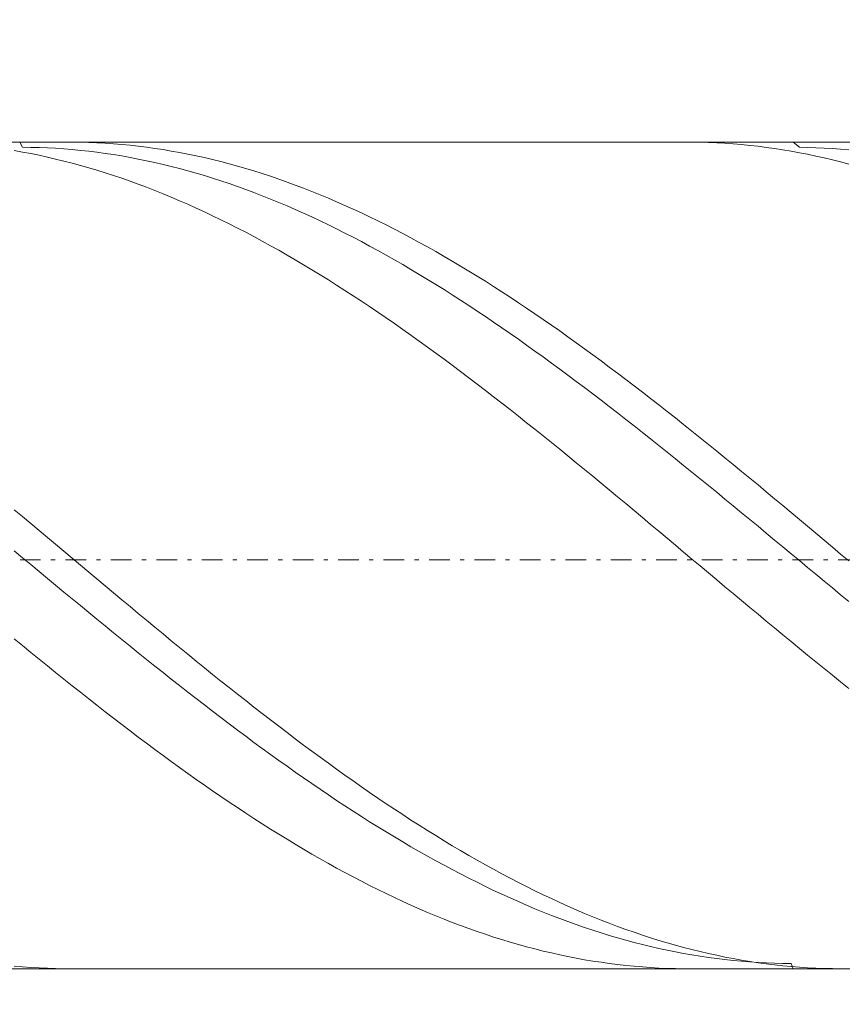
# Model space of a CAD drawing. Units: millimetres. Extents: x -139 to 143, y -100 to 100.
# Drawn here: x -95 to -75, y 8 to 32 of the extents above; entities that cross this region are included whole.
import ezdxf

# ---------------------------------------------------------------- set-up
doc = ezdxf.new("R2010")
doc.units = ezdxf.units.MM
doc.header["$MEASUREMENT"] = 0
doc.linetypes.add('DASHDOT', pattern=[1, 0.5, -0.25, 0, -0.25])
doc.layers.get('0').update_dxf_attribs({"lineweight": 0})
doc.layers.add('Bemassung', color=7, linetype='Continuous', lineweight=0)
doc.layers.add('Geo', color=7, linetype='Continuous', lineweight=0)
doc.styles.get("Standard").update_dxf_attribs({"font": 'Arial'})
doc.dimstyles.new('BEM-ISBE', dxfattribs={"dimtxt": 2.5, "dimasz": 2.5, "dimexe": 1.25, "dimexo": 0.625, "dimtad": 1, "dimdec": 3, "dimzin": 0, "dimdsep": 46, "dimtxsty": 'Standard', "dimblk": 'VDDIM_DEFAULT', "dimcen": 0.09, "dimadec": 3, "dimazin": 0, "dimtol": 1, "dimtm": 1e-09, "dimtfac": 0.5, "dimtdec": 3, "dimtmove": 0, "dimatfit": 3, "dimfxl": 1, "dimtolj": 1, "dimtzin": 0, "dimarcsym": 0})

# ---------------------------------------------------------------- blocks, each defined once
blk = doc.blocks.new('VDDIM_DEFAULT')
at = {"linetype": 'Continuous'}
blk.add_hatch(color=0, dxfattribs=at).paths.add_polyline_path([(0, 0), (-1, -0.1665), (-1, 0.1665)], flags=0)
at = {"color": 0, "linetype": 'Continuous'}
blk.add_lwpolyline([(0, 0), (-1, -0.1665), (-1, 0.1665), (0, 0)], dxfattribs=at)
blk = doc.blocks.new('*D5')
at = {"layer": 'Bemassung', "color": 0, "lineweight": -2}
for p, q in [((-112.537, -6.269), (-112.537, 50.731)), ((7.463, 8.731), (7.463, -6.269)), ((7.463, -4.269), (-112.537, -4.269))]:
    blk.add_line(p, q, dxfattribs=at)
at = {"layer": 'Bemassung', "color": 0}
for p in [(7.463, 8.731), (-112.537, -6.269)]:
    blk.add_point(p, dxfattribs=at)
at = {"layer": 'Bemassung', "color": 0, "lineweight": -2, "xscale": 2.5, "yscale": 2.5, "zscale": 2.5, "rotation": 180}
blk.add_blockref('VDDIM_DEFAULT', (-112.537, -4.269), dxfattribs=at)
at = {"layer": 'Bemassung', "color": 0, "lineweight": -2, "xscale": 2.5, "yscale": 2.5, "zscale": 2.5}
blk.add_blockref('VDDIM_DEFAULT', (7.463, -4.269), dxfattribs=at)
at = {"layer": 'Bemassung', "color": 0, "insert": (-50.734, -3.602), "char_height": 2.5, "attachment_point": 8}
blk.add_mtext('l2=60', dxfattribs=at)
blk = doc.blocks.new('*D6')
at = {"layer": 'Bemassung', "color": 0, "lineweight": -2}
for p, q in [((-112.537, -6.269), (-112.537, 50.731)), ((127.463, 28.731), (127.463, 50.731)), ((127.463, 48.731), (-112.537, 48.731))]:
    blk.add_line(p, q, dxfattribs=at)
at = {"layer": 'Bemassung', "color": 0}
for p in [(127.463, 28.731), (-112.537, -6.269)]:
    blk.add_point(p, dxfattribs=at)
at = {"layer": 'Bemassung', "color": 0, "lineweight": -2, "xscale": 2.5, "yscale": 2.5, "zscale": 2.5, "rotation": 180}
blk.add_blockref('VDDIM_DEFAULT', (-112.537, 48.731), dxfattribs=at)
at = {"layer": 'Bemassung', "color": 0, "lineweight": -2, "xscale": 2.5, "yscale": 2.5, "zscale": 2.5}
blk.add_blockref('VDDIM_DEFAULT', (127.463, 48.731), dxfattribs=at)
at = {"layer": 'Bemassung', "color": 0, "insert": (7.463, 49.398), "char_height": 2.5, "attachment_point": 8}
blk.add_mtext('l1=120', dxfattribs=at)

msp = doc.modelspace()

# ---------------------------------------------------------------- linework, layer by layer
at = {"layer": 'Geo'}
for p, q in [((-112.4367, 28.7309), (7.4633, 28.7309)), ((-95.0071, 28.7309), (-94.9367, 28.6063)), ((-94.9367, 28.6063), (-94.7367, 28.6039)), ((-94.7367, 28.6039), (-94.5367, 28.5988)), ((-94.5367, 28.5988), (-94.3367, 28.5908)), ((-94.3367, 28.5908), (-94.1367, 28.5801)), ((-93.8167, 28.7309), (-93.7367, 28.7307)), ((-93.7367, 28.7307), (-93.5367, 28.7281)), ((-93.5367, 28.7281), (-93.3367, 28.7228)), ((-93.3367, 28.7228), (-93.1367, 28.7146)), ((-93.1367, 28.7146), (-92.9367, 28.7036)), ((-92.9367, 28.7036), (-92.7367, 28.6899)), ((-92.7367, 28.6899), (-92.5367, 28.6733)), ((-92.5367, 28.6733), (-92.3367, 28.6539)), ((-92.3367, 28.6539), (-92.1367, 28.6317)), ((-92.1367, 28.6317), (-91.9367, 28.6067)), ((-91.9367, 28.6067), (-91.7367, 28.579)), ((-78.8407, 28.7309), (-78.7367, 28.7305)), ((-78.7367, 28.7305), (-78.5367, 28.7276)), ((-78.5367, 28.7276), (-78.3367, 28.7219)), ((-78.3367, 28.7219), (-78.1367, 28.7134)), ((-78.1367, 28.7134), (-77.9367, 28.7021)), ((-77.9367, 28.7021), (-77.7367, 28.688)), ((-77.7367, 28.688), (-77.5367, 28.6711)), ((-77.5367, 28.6711), (-77.3367, 28.6514)), ((-77.3367, 28.6514), (-77.1367, 28.6288)), ((-77.1367, 28.6288), (-76.9367, 28.6035)), ((-76.9367, 28.6035), (-76.7367, 28.5755)), ((-76.2871, 28.7309), (-76.1367, 28.6057)), ((-76.1367, 28.6057), (-75.9367, 28.6022)), ((-75.9367, 28.6022), (-75.7367, 28.5959)), ((-75.7367, 28.5959), (-75.5367, 28.5869)), ((-95.1367, 28.5247), (-94.9367, 28.4895)), ((-94.9367, 28.4895), (-94.7367, 28.4514)), ((-94.7367, 28.4514), (-94.5367, 28.4107)), ((-94.5367, 28.4107), (-94.3367, 28.3672)), ((-94.3367, 28.3672), (-94.1367, 28.321)), ((-94.1367, 28.5801), (-93.9367, 28.5667)), ((-93.9367, 28.5667), (-93.7367, 28.5504)), ((-93.7367, 28.5504), (-93.5367, 28.5314)), ((-93.5367, 28.5314), (-93.3367, 28.5096)), ((-93.3367, 28.5096), (-93.1367, 28.4851)), ((-93.1367, 28.4851), (-92.9367, 28.4578)), ((-92.9367, 28.4578), (-92.7367, 28.4278)), ((-92.7367, 28.4278), (-92.5367, 28.395)), ((-92.5367, 28.395), (-92.3367, 28.3596)), ((-92.3367, 28.3596), (-92.1367, 28.3214)), ((-91.7367, 28.579), (-91.5367, 28.5484)), ((-91.5367, 28.5484), (-91.3367, 28.5151)), ((-91.3367, 28.5151), (-91.1367, 28.4791)), ((-91.1367, 28.4791), (-90.9367, 28.4403)), ((-90.9367, 28.4403), (-90.7367, 28.3988)), ((-90.7367, 28.3988), (-90.5367, 28.3545)), ((-90.5367, 28.3545), (-90.3367, 28.3076)), ((-76.7367, 28.5755), (-76.5367, 28.5446)), ((-76.5367, 28.5446), (-76.3367, 28.511)), ((-76.3367, 28.511), (-76.1367, 28.4746)), ((-76.1367, 28.4746), (-75.9367, 28.4355)), ((-75.9367, 28.4355), (-75.7367, 28.3936)), ((-75.7367, 28.3936), (-75.5367, 28.349)), ((-75.5367, 28.5869), (-75.3367, 28.5751)), ((-75.3367, 28.5751), (-75.1367, 28.5605)), ((-75.1367, 28.5605), (-74.9367, 28.5431)), ((-94.1367, 28.321), (-93.9367, 28.2721)), ((-93.9367, 28.2721), (-93.7367, 28.2205)), ((-93.7367, 28.2205), (-93.5367, 28.1662)), ((-93.5367, 28.1662), (-93.3367, 28.1093)), ((-92.1367, 28.3214), (-91.9367, 28.2805)), ((-91.9367, 28.2805), (-91.7367, 28.2369)), ((-91.7367, 28.2369), (-91.5367, 28.1907)), ((-91.5367, 28.1907), (-91.3367, 28.1418)), ((-91.3367, 28.1418), (-91.1367, 28.0902)), ((-90.3367, 28.3076), (-90.1367, 28.2579)), ((-90.1367, 28.2579), (-89.9367, 28.2056)), ((-89.9367, 28.2056), (-89.7367, 28.1506)), ((-89.7367, 28.1506), (-89.5367, 28.0929)), ((-75.5367, 28.349), (-75.3367, 28.3018)), ((-75.3367, 28.3018), (-75.1367, 28.2518)), ((-75.1367, 28.2518), (-74.9367, 28.1991)), ((-93.3367, 28.1093), (-93.1367, 28.0498)), ((-93.1367, 28.0498), (-92.9367, 27.9876)), ((-92.9367, 27.9876), (-92.7367, 27.9228)), ((-92.7367, 27.9228), (-92.5367, 27.8554)), ((-91.1367, 28.0902), (-90.9367, 28.036)), ((-90.9367, 28.036), (-90.7367, 27.9792)), ((-90.7367, 27.9792), (-90.5367, 27.9198)), ((-90.5367, 27.9198), (-90.3367, 27.8578)), ((-89.5367, 28.0929), (-89.3367, 28.0326)), ((-89.3367, 28.0326), (-89.1367, 27.9697)), ((-89.1367, 27.9697), (-88.9367, 27.9042)), ((-88.9367, 27.9042), (-88.7367, 27.8361)), ((-92.5367, 27.8554), (-92.3367, 27.7854)), ((-92.3367, 27.7854), (-92.1367, 27.7129)), ((-92.1367, 27.7129), (-91.9367, 27.6379)), ((-91.9367, 27.6379), (-91.7367, 27.5604)), ((-90.3367, 27.8578), (-90.1367, 27.7932)), ((-90.1367, 27.7932), (-89.9367, 27.7261)), ((-89.9367, 27.7261), (-89.7367, 27.6564)), ((-89.7367, 27.6564), (-89.5367, 27.5842)), ((-88.7367, 27.8361), (-88.5367, 27.7654)), ((-88.5367, 27.7654), (-88.3367, 27.6922)), ((-88.3367, 27.6922), (-88.1367, 27.6165)), ((-91.7367, 27.5604), (-91.5367, 27.4803)), ((-91.5367, 27.4803), (-91.3367, 27.3979)), ((-91.3367, 27.3979), (-91.1367, 27.3129)), ((-89.5367, 27.5842), (-89.3367, 27.5095)), ((-89.3367, 27.5095), (-89.1367, 27.4324)), ((-89.1367, 27.4324), (-88.9367, 27.3528)), ((-88.1367, 27.6165), (-87.9367, 27.5382)), ((-87.9367, 27.5382), (-87.7367, 27.4575)), ((-87.7367, 27.4575), (-87.5367, 27.3743)), ((-91.1367, 27.3129), (-90.9367, 27.2256)), ((-90.9367, 27.2256), (-90.7367, 27.1358)), ((-88.9367, 27.3528), (-88.7367, 27.2708)), ((-88.7367, 27.2708), (-88.5367, 27.1863)), ((-88.5367, 27.1863), (-88.3367, 27.0995)), ((-87.5367, 27.3743), (-87.3367, 27.2887)), ((-87.3367, 27.2887), (-87.1367, 27.2007)), ((-87.1367, 27.2007), (-86.9367, 27.1103)), ((-90.7367, 27.1358), (-90.5367, 27.0437)), ((-90.5367, 27.0437), (-90.3367, 26.9493)), ((-90.3367, 26.9493), (-90.1367, 26.8525)), ((-88.3367, 27.0995), (-88.1367, 27.0104)), ((-88.1367, 27.0104), (-87.9367, 26.9189)), ((-86.9367, 27.1103), (-86.7367, 27.0175)), ((-86.7367, 27.0175), (-86.5367, 26.9224)), ((-86.5367, 26.9224), (-86.3367, 26.825)), ((-90.1367, 26.8525), (-89.9367, 26.7535)), ((-89.9367, 26.7535), (-89.7367, 26.6522)), ((-87.9367, 26.9189), (-87.7367, 26.8251)), ((-87.7367, 26.8251), (-87.5367, 26.729)), ((-87.5367, 26.729), (-87.3367, 26.6306)), ((-86.3367, 26.825), (-86.1367, 26.7253)), ((-86.1367, 26.7253), (-85.9367, 26.6234)), ((-89.7367, 26.6522), (-89.5367, 26.5486)), ((-89.5367, 26.5486), (-89.3367, 26.4429)), ((-87.3367, 26.6306), (-87.1367, 26.5301)), ((-87.1367, 26.5301), (-86.9367, 26.4273)), ((-85.9367, 26.6234), (-85.7367, 26.5192)), ((-85.7367, 26.5192), (-85.5367, 26.4129)), ((-89.3367, 26.4429), (-89.1367, 26.335)), ((-89.1367, 26.335), (-88.9367, 26.2249)), ((-88.9367, 26.2249), (-88.7367, 26.1127)), ((-86.9367, 26.4273), (-86.7367, 26.3224)), ((-86.7367, 26.3224), (-86.5367, 26.2153)), ((-86.5367, 26.2153), (-86.3367, 26.1061)), ((-85.5367, 26.4129), (-85.3367, 26.3044)), ((-85.3367, 26.3044), (-85.1367, 26.1937)), ((-88.7367, 26.1127), (-88.5367, 25.9985)), ((-88.5367, 25.9985), (-88.3367, 25.8822)), ((-86.3367, 26.1061), (-86.1367, 25.9949)), ((-86.1367, 25.9949), (-85.9367, 25.8816)), ((-85.1367, 26.1937), (-84.9367, 26.081)), ((-84.9367, 26.081), (-84.7367, 25.9661)), ((-88.3367, 25.8822), (-88.1367, 25.7639)), ((-88.1367, 25.7639), (-87.9367, 25.6436)), ((-85.9367, 25.8816), (-85.7367, 25.7663)), ((-85.7367, 25.7663), (-85.5367, 25.649)), ((-84.7367, 25.9661), (-84.5367, 25.8493)), ((-84.5367, 25.8493), (-84.3367, 25.7304)), ((-84.3367, 25.7304), (-84.1367, 25.6096)), ((-87.9367, 25.6436), (-87.7367, 25.5214)), ((-87.7367, 25.5214), (-87.5367, 25.3972)), ((-85.5367, 25.649), (-85.3367, 25.5298)), ((-85.3367, 25.5298), (-85.1367, 25.4086)), ((-84.1367, 25.6096), (-83.9367, 25.4868)), ((-87.5367, 25.3972), (-87.3367, 25.2712)), ((-87.3367, 25.2712), (-87.1367, 25.1433)), ((-85.1367, 25.4086), (-84.9367, 25.2856)), ((-84.9367, 25.2856), (-84.7367, 25.1607)), ((-83.9367, 25.4868), (-83.7367, 25.3621)), ((-83.7367, 25.3621), (-83.5367, 25.2356)), ((-87.1367, 25.1433), (-86.9367, 25.0137)), ((-84.7367, 25.1607), (-84.5367, 25.034)), ((-84.5367, 25.034), (-84.3367, 24.9055)), ((-83.5367, 25.2356), (-83.3367, 25.1072)), ((-83.3367, 25.1072), (-83.1367, 24.977)), ((-86.9367, 25.0137), (-86.7367, 24.8822)), ((-86.7367, 24.8822), (-86.5367, 24.7491)), ((-84.3367, 24.9055), (-84.1367, 24.7753)), ((-83.1367, 24.977), (-82.9367, 24.8451)), ((-82.9367, 24.8451), (-82.7367, 24.7115)), ((-86.5367, 24.7491), (-86.3367, 24.6142)), ((-86.3367, 24.6142), (-86.1367, 24.4777)), ((-84.1367, 24.7753), (-83.9367, 24.6434)), ((-83.9367, 24.6434), (-83.7367, 24.5098)), ((-82.7367, 24.7115), (-82.5367, 24.5761)), ((-82.5367, 24.5761), (-82.3367, 24.4391)), ((-86.1367, 24.4777), (-85.9367, 24.3395)), ((-85.9367, 24.3395), (-85.7367, 24.1998)), ((-83.7367, 24.5098), (-83.5367, 24.3746)), ((-83.5367, 24.3746), (-83.3367, 24.2379)), ((-82.3367, 24.4391), (-82.1367, 24.3006)), ((-82.1367, 24.3006), (-81.9367, 24.1604)), ((-85.7367, 24.1998), (-85.5367, 24.0585)), ((-83.3367, 24.2379), (-83.1367, 24.0995)), ((-83.1367, 24.0995), (-82.9367, 23.9597)), ((-81.9367, 24.1604), (-81.7367, 24.0187)), ((-85.5367, 24.0585), (-85.3367, 23.9158)), ((-85.3367, 23.9158), (-85.1367, 23.7715)), ((-82.9367, 23.9597), (-82.7367, 23.8183)), ((-81.7367, 24.0187), (-81.5367, 23.8755)), ((-81.5367, 23.8755), (-81.3367, 23.7309)), ((-85.1367, 23.7715), (-84.9367, 23.6259)), ((-84.9367, 23.6259), (-84.7367, 23.4789)), ((-82.7367, 23.8183), (-82.5367, 23.6756)), ((-82.5367, 23.6756), (-82.3367, 23.5314)), ((-81.3367, 23.7309), (-81.1367, 23.5849)), ((-81.1367, 23.5849), (-80.9367, 23.4375)), ((-84.7367, 23.4789), (-84.5367, 23.3305)), ((-82.3367, 23.5314), (-82.1367, 23.3859)), ((-82.1367, 23.3859), (-81.9367, 23.2391)), ((-80.9367, 23.4375), (-80.7367, 23.2888)), ((-84.5367, 23.3305), (-84.3367, 23.1809)), ((-84.3367, 23.1809), (-84.1367, 23.03)), ((-81.9367, 23.2391), (-81.7367, 23.091)), ((-80.7367, 23.2888), (-80.5367, 23.1387)), ((-80.5367, 23.1387), (-80.3367, 22.9875)), ((-84.1367, 23.03), (-83.9367, 22.8778)), ((-83.9367, 22.8778), (-83.7367, 22.7246)), ((-81.7367, 23.091), (-81.5367, 22.9417)), ((-81.5367, 22.9417), (-81.3367, 22.7912)), ((-80.3367, 22.9875), (-80.1367, 22.835)), ((-83.7367, 22.7246), (-83.5367, 22.5701)), ((-81.3367, 22.7912), (-81.1367, 22.6396)), ((-81.1367, 22.6396), (-80.9367, 22.4868)), ((-80.1367, 22.835), (-79.9367, 22.6814)), ((-79.9367, 22.6814), (-79.7367, 22.5267)), ((-83.5367, 22.5701), (-83.3367, 22.4147)), ((-83.3367, 22.4147), (-83.1367, 22.2581)), ((-80.9367, 22.4868), (-80.7367, 22.333)), ((-79.7367, 22.5267), (-79.5367, 22.3709)), ((-83.1367, 22.2581), (-82.9367, 22.1006)), ((-80.7367, 22.333), (-80.5367, 22.1782)), ((-80.5367, 22.1782), (-80.3367, 22.0224)), ((-79.5367, 22.3709), (-79.3367, 22.2141)), ((-79.3367, 22.2141), (-79.1367, 22.0563)), ((-82.9367, 22.1006), (-82.7367, 21.9421)), ((-82.7367, 21.9421), (-82.5367, 21.7828)), ((-80.3367, 22.0224), (-80.1367, 21.8657)), ((-79.1367, 22.0563), (-78.9367, 21.8976)), ((-82.5367, 21.7828), (-82.3367, 21.6225)), ((-80.1367, 21.8657), (-79.9367, 21.7081)), ((-79.9367, 21.7081), (-79.7367, 21.5497)), ((-78.9367, 21.8976), (-78.7367, 21.738)), ((-78.7367, 21.738), (-78.5367, 21.5775)), ((-82.3367, 21.6225), (-82.1367, 21.4615)), ((-82.1367, 21.4615), (-81.9367, 21.2996)), ((-79.7367, 21.5497), (-79.5367, 21.3905)), ((-78.5367, 21.5775), (-78.3367, 21.4162)), ((-81.9367, 21.2996), (-81.7367, 21.1371)), ((-79.5367, 21.3905), (-79.3367, 21.2305)), ((-79.3367, 21.2305), (-79.1367, 21.0698)), ((-78.3367, 21.4162), (-78.1367, 21.2542)), ((-78.1367, 21.2542), (-77.9367, 21.0915)), ((-81.7367, 21.1371), (-81.5367, 20.9739)), ((-81.5367, 20.9739), (-81.3367, 20.81)), ((-79.1367, 21.0698), (-78.9367, 20.9085)), ((-77.9367, 21.0915), (-77.7367, 20.9281)), ((-81.3367, 20.81), (-81.1367, 20.6456)), ((-78.9367, 20.9085), (-78.7367, 20.7465)), ((-78.7367, 20.7465), (-78.5367, 20.584)), ((-77.7367, 20.9281), (-77.5367, 20.7641)), ((-77.5367, 20.7641), (-77.3367, 20.5995)), ((-81.1367, 20.6456), (-80.9367, 20.4806)), ((-78.5367, 20.584), (-78.3367, 20.421)), ((-77.3367, 20.5995), (-77.1367, 20.4343)), ((-80.9367, 20.4806), (-80.7367, 20.3151)), ((-80.7367, 20.3151), (-80.5367, 20.1492)), ((-78.3367, 20.421), (-78.1367, 20.2575)), ((-78.1367, 20.2575), (-77.9367, 20.0935)), ((-77.1367, 20.4343), (-76.9367, 20.2687)), ((-76.9367, 20.2687), (-76.7367, 20.1027)), ((-80.5367, 20.1492), (-80.3367, 19.9829)), ((-77.9367, 20.0935), (-77.7367, 19.9292)), ((-76.7367, 20.1027), (-76.5367, 19.9363)), ((-95.1367, 19.8363), (-94.9367, 19.6693)), ((-80.3367, 19.9829), (-80.1367, 19.8163)), ((-80.1367, 19.8163), (-79.9367, 19.6493)), ((-77.7367, 19.9292), (-77.5367, 19.7645)), ((-76.5367, 19.9363), (-76.3367, 19.7695)), ((-94.9367, 19.6693), (-94.7367, 19.5021)), ((-79.9367, 19.6493), (-79.7367, 19.482)), ((-77.5367, 19.7645), (-77.3367, 19.5995)), ((-77.3367, 19.5995), (-77.1367, 19.4343)), ((-76.3367, 19.7695), (-76.1367, 19.6025)), ((-76.1367, 19.6025), (-75.9367, 19.4352)), ((-94.7367, 19.5021), (-94.5367, 19.3347)), ((-94.5367, 19.3347), (-94.3367, 19.1671)), ((-79.7367, 19.482), (-79.5367, 19.3146)), ((-79.5367, 19.3146), (-79.3367, 19.147)), ((-77.1367, 19.4343), (-76.9367, 19.2689)), ((-75.9367, 19.4352), (-75.7367, 19.2677)), ((-94.3367, 19.1671), (-94.1367, 18.9994)), ((-79.3367, 19.147), (-79.1367, 18.9793)), ((-76.9367, 19.2689), (-76.7367, 19.1034)), ((-76.7367, 19.1034), (-76.5367, 18.9377)), ((-75.7367, 19.2677), (-75.5367, 19.1)), ((-75.5367, 19.1), (-75.3367, 18.9323)), ((-95.1367, 18.8383), (-94.9367, 18.6726)), ((-94.1367, 18.9994), (-93.9367, 18.8316)), ((-93.9367, 18.8316), (-93.7367, 18.6638)), ((-79.1367, 18.9793), (-78.9367, 18.8115)), ((-76.5367, 18.9377), (-76.3367, 18.772)), ((-75.3367, 18.9323), (-75.1367, 18.7645)), ((-94.9367, 18.6726), (-94.7367, 18.5068)), ((-93.7367, 18.6638), (-93.5367, 18.496)), ((-78.9367, 18.8115), (-78.7367, 18.6437)), ((-78.7367, 18.6437), (-78.5367, 18.4759)), ((-76.3367, 18.772), (-76.1367, 18.6063)), ((-76.1367, 18.6063), (-75.9367, 18.4406)), ((-75.1367, 18.7645), (-74.9367, 18.5967)), ((-94.7367, 18.5068), (-94.5367, 18.3412)), ((-93.5367, 18.496), (-93.3367, 18.3282)), ((-78.5367, 18.4759), (-78.3367, 18.3081)), ((-75.9367, 18.4406), (-75.7367, 18.275)), ((-94.5367, 18.3412), (-94.3367, 18.1757)), ((-94.3367, 18.1757), (-94.1367, 18.0103)), ((-93.3367, 18.3282), (-93.1367, 18.1606)), ((-93.1367, 18.1606), (-92.9367, 17.9932)), ((-78.3367, 18.3081), (-78.1367, 18.1405)), ((-78.1367, 18.1405), (-77.9367, 17.9731)), ((-75.7367, 18.275), (-75.5367, 18.1095)), ((-75.5367, 18.1095), (-75.3367, 17.9442)), ((-94.1367, 18.0103), (-93.9367, 17.8451)), ((-92.9367, 17.9932), (-92.7367, 17.8259)), ((-77.9367, 17.9731), (-77.7367, 17.8059)), ((-75.3367, 17.9442), (-75.1367, 17.7791)), ((-93.9367, 17.8451), (-93.7367, 17.6802)), ((-93.7367, 17.6802), (-93.5367, 17.5155)), ((-92.7367, 17.8259), (-92.5367, 17.6589)), ((-92.5367, 17.6589), (-92.3367, 17.4922)), ((-77.7367, 17.8059), (-77.5367, 17.6389)), ((-77.5367, 17.6389), (-77.3367, 17.4723)), ((-75.1367, 17.7791), (-74.9367, 17.6143)), ((-93.5367, 17.5155), (-93.3367, 17.3512)), ((-92.3367, 17.4922), (-92.1367, 17.3259)), ((-77.3367, 17.4723), (-77.1367, 17.306)), ((-93.3367, 17.3512), (-93.1367, 17.1873)), ((-93.1367, 17.1873), (-92.9367, 17.0239)), ((-92.1367, 17.3259), (-91.9367, 17.1599)), ((-91.9367, 17.1599), (-91.7367, 16.9944)), ((-77.1367, 17.306), (-76.9367, 17.1401)), ((-92.9367, 17.0239), (-92.7367, 16.8609)), ((-91.7367, 16.9944), (-91.5367, 16.8294)), ((-76.9367, 17.1401), (-76.7367, 16.9746)), ((-76.7367, 16.9746), (-76.5367, 16.8097)), ((-95.1367, 16.7109), (-94.9367, 16.5469)), ((-92.7367, 16.8609), (-92.5367, 16.6984)), ((-92.5367, 16.6984), (-92.3367, 16.5365)), ((-91.5367, 16.8294), (-91.3367, 16.6649)), ((-76.5367, 16.8097), (-76.3367, 16.6452)), ((-94.9367, 16.5469), (-94.7367, 16.3834)), ((-92.3367, 16.5365), (-92.1367, 16.3752)), ((-91.3367, 16.6649), (-91.1367, 16.501)), ((-91.1367, 16.501), (-90.9367, 16.3378)), ((-76.3367, 16.6452), (-76.1367, 16.4814)), ((-76.1367, 16.4814), (-75.9367, 16.3182)), ((-94.7367, 16.3834), (-94.5367, 16.2206)), ((-94.5367, 16.2206), (-94.3367, 16.0585)), ((-92.1367, 16.3752), (-91.9367, 16.2146)), ((-91.9367, 16.2146), (-91.7367, 16.0547)), ((-90.9367, 16.3378), (-90.7367, 16.1752)), ((-75.9367, 16.3182), (-75.7367, 16.1557)), ((-94.3367, 16.0585), (-94.1367, 15.8972)), ((-91.7367, 16.0547), (-91.5367, 15.8956)), ((-90.7367, 16.1752), (-90.5367, 16.0133)), ((-90.5367, 16.0133), (-90.3367, 15.8522)), ((-75.7367, 16.1557), (-75.5367, 15.9939)), ((-75.5367, 15.9939), (-75.3367, 15.8329)), ((-94.1367, 15.8972), (-93.9367, 15.7367)), ((-93.9367, 15.7367), (-93.7367, 15.577)), ((-91.5367, 15.8956), (-91.3367, 15.7372)), ((-91.3367, 15.7372), (-91.1367, 15.5797)), ((-90.3367, 15.8522), (-90.1367, 15.6919)), ((-75.3367, 15.8329), (-75.1367, 15.6727)), ((-93.7367, 15.577), (-93.5367, 15.4182)), ((-91.1367, 15.5797), (-90.9367, 15.4231)), ((-90.1367, 15.6919), (-89.9367, 15.5324)), ((-89.9367, 15.5324), (-89.7367, 15.3739)), ((-75.1367, 15.6727), (-74.9367, 15.5133)), ((-93.5367, 15.4182), (-93.3367, 15.2603)), ((-93.3367, 15.2603), (-93.1367, 15.1034)), ((-90.9367, 15.4231), (-90.7367, 15.2674)), ((-90.7367, 15.2674), (-90.5367, 15.1127)), ((-89.7367, 15.3739), (-89.5367, 15.2163)), ((-93.1367, 15.1034), (-92.9367, 14.9475)), ((-90.5367, 15.1127), (-90.3367, 14.959)), ((-89.5367, 15.2163), (-89.3367, 15.0597)), ((-89.3367, 15.0597), (-89.1367, 14.9041)), ((-92.9367, 14.9475), (-92.7367, 14.7927)), ((-92.7367, 14.7927), (-92.5367, 14.639)), ((-90.3367, 14.959), (-90.1367, 14.8064)), ((-90.1367, 14.8064), (-89.9367, 14.6549)), ((-89.1367, 14.9041), (-88.9367, 14.7496)), ((-92.5367, 14.639), (-92.3367, 14.4865)), ((-89.9367, 14.6549), (-89.7367, 14.5045)), ((-88.9367, 14.7496), (-88.7367, 14.5962)), ((-88.7367, 14.5962), (-88.5367, 14.444)), ((-92.3367, 14.4865), (-92.1367, 14.3351)), ((-92.1367, 14.3351), (-91.9367, 14.185)), ((-89.7367, 14.5045), (-89.5367, 14.3553)), ((-89.5367, 14.3553), (-89.3367, 14.2074)), ((-88.5367, 14.444), (-88.3367, 14.293)), ((-91.9367, 14.185), (-91.7367, 14.0362)), ((-89.3367, 14.2074), (-89.1367, 14.0607)), ((-89.1367, 14.0607), (-88.9367, 13.9153)), ((-88.3367, 14.293), (-88.1367, 14.1432)), ((-88.1367, 14.1432), (-87.9367, 13.9948)), ((-91.7367, 14.0362), (-91.5367, 13.8887)), ((-91.5367, 13.8887), (-91.3367, 13.7425)), ((-88.9367, 13.9153), (-88.7367, 13.7713)), ((-87.9367, 13.9948), (-87.7367, 13.8476)), ((-87.7367, 13.8476), (-87.5367, 13.7019)), ((-91.3367, 13.7425), (-91.1367, 13.5978)), ((-91.1367, 13.5978), (-90.9367, 13.4545)), ((-88.7367, 13.7713), (-88.5367, 13.6287)), ((-88.5367, 13.6287), (-88.3367, 13.4875)), ((-87.5367, 13.7019), (-87.3367, 13.5575)), ((-90.9367, 13.4545), (-90.7367, 13.3127)), ((-88.3367, 13.4875), (-88.1367, 13.3478)), ((-88.1367, 13.3478), (-87.9367, 13.2096)), ((-87.3367, 13.5575), (-87.1367, 13.4146)), ((-87.1367, 13.4146), (-86.9367, 13.2733)), ((-90.7367, 13.3127), (-90.5367, 13.1724)), ((-90.5367, 13.1724), (-90.3367, 13.0337)), ((-87.9367, 13.2096), (-87.7367, 13.073)), ((-86.9367, 13.2733), (-86.7367, 13.1334)), ((-86.7367, 13.1334), (-86.5367, 12.9951)), ((-90.3367, 13.0337), (-90.1367, 12.8966)), ((-90.1367, 12.8966), (-89.9367, 12.7611)), ((-87.7367, 13.073), (-87.5367, 12.938)), ((-87.5367, 12.938), (-87.3367, 12.8046)), ((-86.5367, 12.9951), (-86.3367, 12.8585)), ((-89.9367, 12.7611), (-89.7367, 12.6273)), ((-89.7367, 12.6273), (-89.5367, 12.4953)), ((-87.3367, 12.8046), (-87.1367, 12.6729)), ((-87.1367, 12.6729), (-86.9367, 12.5428)), ((-86.3367, 12.8585), (-86.1367, 12.7235)), ((-86.1367, 12.7235), (-85.9367, 12.5902)), ((-89.5367, 12.4953), (-89.3367, 12.3649)), ((-86.9367, 12.5428), (-86.7367, 12.4145)), ((-86.7367, 12.4145), (-86.5367, 12.288)), ((-85.9367, 12.5902), (-85.7367, 12.4586)), ((-85.7367, 12.4586), (-85.5367, 12.3288)), ((-89.3367, 12.3649), (-89.1367, 12.2364)), ((-89.1367, 12.2364), (-88.9367, 12.1097)), ((-86.5367, 12.288), (-86.3367, 12.1633)), ((-86.3367, 12.1633), (-86.1367, 12.0405)), ((-85.5367, 12.3288), (-85.3367, 12.2008)), ((-85.3367, 12.2008), (-85.1367, 12.0746)), ((-88.9367, 12.1097), (-88.7367, 11.9849)), ((-88.7367, 11.9849), (-88.5367, 11.862)), ((-86.1367, 12.0405), (-85.9367, 11.9195)), ((-85.9367, 11.9195), (-85.7367, 11.8005)), ((-85.1367, 12.0746), (-84.9367, 11.9503)), ((-84.9367, 11.9503), (-84.7367, 11.8279)), ((-88.5367, 11.862), (-88.3367, 11.741)), ((-88.3367, 11.741), (-88.1367, 11.622)), ((-85.7367, 11.8005), (-85.5367, 11.6834)), ((-85.5367, 11.6834), (-85.3367, 11.5683)), ((-84.7367, 11.8279), (-84.5367, 11.7075)), ((-84.5367, 11.7075), (-84.3367, 11.589)), ((-88.1367, 11.622), (-87.9367, 11.5049)), ((-87.9367, 11.5049), (-87.7367, 11.39)), ((-85.3367, 11.5683), (-85.1367, 11.4552)), ((-85.1367, 11.4552), (-84.9367, 11.3442)), ((-84.3367, 11.589), (-84.1367, 11.4725)), ((-84.1367, 11.4725), (-83.9367, 11.3581)), ((-87.7367, 11.39), (-87.5367, 11.277)), ((-87.5367, 11.277), (-87.3367, 11.1662)), ((-84.9367, 11.3442), (-84.7367, 11.2352)), ((-84.7367, 11.2352), (-84.5367, 11.1284)), ((-83.9367, 11.3581), (-83.7367, 11.2458)), ((-83.7367, 11.2458), (-83.5367, 11.1356)), ((-87.3367, 11.1662), (-87.1367, 11.0575)), ((-87.1367, 11.0575), (-86.9367, 10.951)), ((-84.5367, 11.1284), (-84.3367, 11.0237)), ((-84.3367, 11.0237), (-84.1367, 10.9212)), ((-83.5367, 11.1356), (-83.3367, 11.0275)), ((-83.3367, 11.0275), (-83.1367, 10.9216)), ((-86.9367, 10.951), (-86.7367, 10.8467)), ((-86.7367, 10.8467), (-86.5367, 10.7445)), ((-86.5367, 10.7445), (-86.3367, 10.6447)), ((-84.1367, 10.9212), (-83.9367, 10.8208)), ((-83.9367, 10.8208), (-83.7367, 10.7227)), ((-83.7367, 10.7227), (-83.5367, 10.6269)), ((-83.1367, 10.9216), (-82.9367, 10.8178)), ((-82.9367, 10.8178), (-82.7367, 10.7164)), ((-86.3367, 10.6447), (-86.1367, 10.5471)), ((-86.1367, 10.5471), (-85.9367, 10.4518)), ((-83.5367, 10.6269), (-83.3367, 10.5333)), ((-83.3367, 10.5333), (-83.1367, 10.442)), ((-82.7367, 10.7164), (-82.5367, 10.6171)), ((-82.5367, 10.6171), (-82.3367, 10.5202)), ((-82.3367, 10.5202), (-82.1367, 10.4255)), ((-85.9367, 10.4518), (-85.7367, 10.3588)), ((-85.7367, 10.3588), (-85.5367, 10.2683)), ((-85.5367, 10.2683), (-85.3367, 10.18)), ((-83.1367, 10.442), (-82.9367, 10.3531)), ((-82.9367, 10.3531), (-82.7367, 10.2666)), ((-82.7367, 10.2666), (-82.5367, 10.1824)), ((-82.1367, 10.4255), (-81.9367, 10.3332)), ((-81.9367, 10.3332), (-81.7367, 10.2433)), ((-85.3367, 10.18), (-85.1367, 10.0942)), ((-85.1367, 10.0942), (-84.9367, 10.0109)), ((-84.9367, 10.0109), (-84.7367, 9.9299)), ((-82.5367, 10.1824), (-82.3367, 10.1006)), ((-82.3367, 10.1006), (-82.1367, 10.0213)), ((-82.1367, 10.0213), (-81.9367, 9.9444)), ((-81.7367, 10.2433), (-81.5367, 10.1558)), ((-81.5367, 10.1558), (-81.3367, 10.0706)), ((-81.3367, 10.0706), (-81.1367, 9.988)), ((-84.7367, 9.9299), (-84.5367, 9.8515)), ((-84.5367, 9.8515), (-84.3367, 9.7756)), ((-84.3367, 9.7756), (-84.1367, 9.7022)), ((-81.9367, 9.9444), (-81.7367, 9.87)), ((-81.7367, 9.87), (-81.5367, 9.798)), ((-81.5367, 9.798), (-81.3367, 9.7286)), ((-81.1367, 9.988), (-80.9367, 9.9077)), ((-80.9367, 9.9077), (-80.7367, 9.83)), ((-80.7367, 9.83), (-80.5367, 9.7548)), ((-84.1367, 9.7022), (-83.9367, 9.6313)), ((-83.9367, 9.6313), (-83.7367, 9.563)), ((-83.7367, 9.563), (-83.5367, 9.4972)), ((-81.3367, 9.7286), (-81.1367, 9.6618)), ((-81.1367, 9.6618), (-80.9367, 9.5974)), ((-80.9367, 9.5974), (-80.7367, 9.5357)), ((-80.7367, 9.5357), (-80.5367, 9.4765)), ((-80.5367, 9.7548), (-80.3367, 9.6821)), ((-80.3367, 9.6821), (-80.1367, 9.6119)), ((-80.1367, 9.6119), (-79.9367, 9.5443)), ((-79.9367, 9.5443), (-79.7367, 9.4793)), ((-83.5367, 9.4972), (-83.3367, 9.4341)), ((-83.3367, 9.4341), (-83.1367, 9.3736)), ((-83.1367, 9.3736), (-82.9367, 9.3157)), ((-82.9367, 9.3157), (-82.7367, 9.2605)), ((-80.5367, 9.4765), (-80.3367, 9.42)), ((-80.3367, 9.42), (-80.1367, 9.3661)), ((-80.1367, 9.3661), (-79.9367, 9.3148)), ((-79.9367, 9.3148), (-79.7367, 9.2661)), ((-79.7367, 9.4793), (-79.5367, 9.4169)), ((-79.5367, 9.4169), (-79.3367, 9.3571)), ((-79.3367, 9.3571), (-79.1367, 9.3)), ((-79.1367, 9.3), (-78.9367, 9.2455)), ((-82.7367, 9.2605), (-82.5367, 9.208)), ((-82.5367, 9.208), (-82.3367, 9.1581)), ((-82.3367, 9.1581), (-82.1367, 9.1109)), ((-82.1367, 9.1109), (-81.9367, 9.0664)), ((-81.9367, 9.0664), (-81.7367, 9.0247)), ((-79.7367, 9.2661), (-79.5367, 9.2202)), ((-79.5367, 9.2202), (-79.3367, 9.1769)), ((-79.3367, 9.1769), (-79.1367, 9.1363)), ((-79.1367, 9.1363), (-78.9367, 9.0984)), ((-78.9367, 9.2455), (-78.7367, 9.1937)), ((-78.9367, 9.0984), (-78.7367, 9.0632)), ((-78.7367, 9.1937), (-78.5367, 9.1446)), ((-78.7367, 9.0632), (-78.5367, 9.0307)), ((-78.5367, 9.1446), (-78.3367, 9.0982)), ((-78.3367, 9.0982), (-78.1367, 9.0545)), ((-78.1367, 9.0545), (-77.9367, 9.0135)), ((-81.7367, 9.0247), (-81.5367, 8.9857)), ((-81.5367, 8.9857), (-81.3367, 8.9494)), ((-81.3367, 8.9494), (-81.1367, 8.9159)), ((-81.1367, 8.9159), (-80.9367, 8.8852)), ((-80.9367, 8.8852), (-80.7367, 8.8572)), ((-80.7367, 8.8572), (-80.5367, 8.832)), ((-80.5367, 8.832), (-80.3367, 8.8096)), ((-78.5367, 9.0307), (-78.3367, 9.001)), ((-78.3367, 9.001), (-78.1367, 8.974)), ((-78.1367, 8.974), (-77.9367, 8.9498)), ((-77.9367, 9.0135), (-77.7367, 8.9753)), ((-77.9367, 8.9498), (-77.7367, 8.9283)), ((-77.7367, 8.9753), (-77.5367, 8.9398)), ((-77.7367, 8.9283), (-77.5367, 8.9095)), ((-77.5367, 8.9398), (-77.3367, 8.907)), ((-77.5367, 8.9095), (-77.3367, 8.8936)), ((-77.3367, 8.907), (-77.1367, 8.877)), ((-77.3367, 8.8936), (-77.1367, 8.8804)), ((-77.1367, 8.8804), (-76.9367, 8.87)), ((-77.1367, 8.877), (-76.9367, 8.8498)), ((-76.9367, 8.87), (-76.7367, 8.8623)), ((-76.9367, 8.8498), (-76.7367, 8.8254)), ((-76.7367, 8.8623), (-76.5367, 8.8575)), ((-76.7367, 8.8254), (-76.5367, 8.8038)), ((-76.5367, 8.8575), (-76.3367, 8.8554)), ((-76.3367, 8.8554), (-76.2871, 8.7309)), ((-112.4367, 8.7309), (7.4633, 8.7309)), ((-95.1367, 8.7922), (-94.9367, 8.775)), ((-94.9367, 8.775), (-94.7367, 8.7607)), ((-94.7367, 8.7607), (-94.5367, 8.7491)), ((-94.5367, 8.7491), (-94.3367, 8.7404)), ((-94.3367, 8.7404), (-94.1367, 8.7345)), ((-94.1367, 8.7345), (-93.9367, 8.7314)), ((-93.9367, 8.7314), (-93.8167, 8.7309)), ((-80.3367, 8.8096), (-80.1367, 8.79)), ((-80.1367, 8.79), (-79.9367, 8.7731)), ((-79.9367, 8.7731), (-79.7367, 8.7591)), ((-79.7367, 8.7591), (-79.5367, 8.7479)), ((-79.5367, 8.7479), (-79.3367, 8.7395)), ((-79.3367, 8.7395), (-79.1367, 8.734)), ((-79.1367, 8.734), (-78.9367, 8.7312)), ((-78.9367, 8.7312), (-78.8407, 8.7309)), ((-76.5367, 8.8038), (-76.3367, 8.785)), ((-76.3367, 8.785), (-76.1367, 8.7689)), ((-76.1367, 8.7689), (-75.9367, 8.7557)), ((-75.9367, 8.7557), (-75.7367, 8.7453)), ((-75.7367, 8.7453), (-75.5367, 8.7377)), ((-75.5367, 8.7377), (-75.3367, 8.7329)), ((-75.3367, 8.7329), (-75.1367, 8.7309)), ((-75.1367, 8.7309), (-75.0967, 8.7309))]:
    msp.add_line(p, q, dxfattribs=at)
at = {"layer": 'Geo', "linetype": 'Dashdot'}
msp.add_line((-112.5994, 18.6239), (127.37, 18.6239), dxfattribs=at)

# ---------------------------------------------------------------- dimensions: what is measured, and where the dimension line sits
at = {"layer": 'Bemassung'}
for base, p1, text, picture, middle in [((-112.5367, 48.7309), (127.4633, 28.7309), 'l1=120', '*D6', (7.4633, 49.3976)), ((-112.5367, -4.2691), (7.4633, 8.7309), 'l2=60', '*D5', (-50.7339, -3.6024))]:
    dim = msp.add_linear_dim(base=base, p1=p1, p2=(-112.5367, -6.2691), text=text, dimstyle='BEM-ISBE', override={"dimgap": 0.625, "dimlfac": 0.5, "dimzin": 8, "dimtol": 0, "dimlim": 0, "dimtzin": 8}, dxfattribs=at)
    dim.commit()
    dim.dimension.update_dxf_attribs({"geometry": picture, "text_midpoint": middle})

doc.saveas('drawing.dxf')
